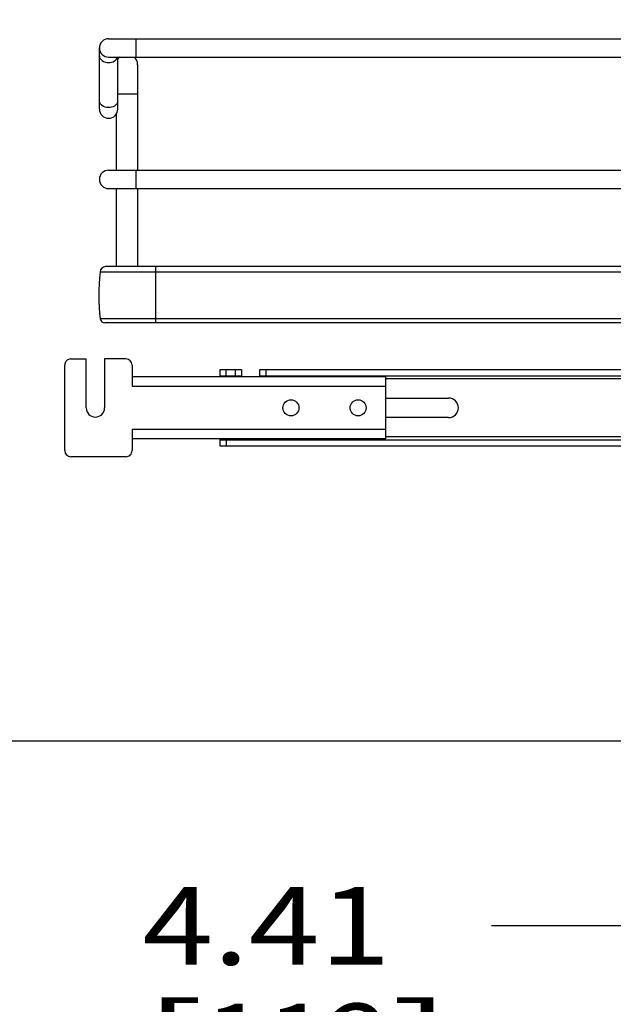
# Model space of a CAD drawing. Units: inches. Extents: x 0 to 17, y 0 to 11.
# Drawn here: x 2.8 to 3.8, y 1.8 to 3.4 of the extents above; entities that cross this region are included whole.
import ezdxf
from ezdxf.enums import TextEntityAlignment as Align

# ---------------------------------------------------------------- set-up
doc = ezdxf.new("R2010")
doc.units = ezdxf.units.IN
doc.header["$LTSCALE"] = 0.935
doc.header["$MEASUREMENT"] = 0
doc.layers.get('0').update_dxf_attribs({"linetype": 'CONTINUOUS'})
doc.styles.get("Standard").update_dxf_attribs({"font": 'bluprnt.ttf'})
doc.dimstyles.new('DIMSTYLE_1', dxfattribs={"dimtxt": 0.125, "dimasz": 0.1875, "dimexe": 0.125, "dimexo": 0.0625, "dimgap": 0.0625, "dimtad": 0, "dimtih": 1, "dimtoh": 1, "dimlfac": 8, "dimzin": 4, "dimdsep": 46, "dimtxsty": 'Standard', "dimblk": 'CLOSED', "dimblk1": 'CLOSED', "dimblk2": 'CLOSED', "dimcen": 0.09, "dimadec": 3, "dimazin": 1, "dimtfac": 1, "dimtdec": 3, "dimtofl": 0, "dimtmove": 0, "dimatfit": 3, "dimldrblk": 'CLOSED', "dimfxl": 0, "dimtolj": 1, "dimtzin": 4, "dimarcsym": 0})

# ---------------------------------------------------------------- blocks, each defined once
blk = doc.blocks.new('_CLOSED')
at = {"color": 0, "linetype": 'ByBlock'}
for p, q in [((0, 0), (-1, 0.1667)), ((-1, 0.1667), (-1, -0.1667)), ((-1, -0.1667), (0, 0)), ((-1, 0), (0, 0))]:
    blk.add_line(p, q, dxfattribs=at)
blk = doc.blocks.new('*D20')
at = {"color": 7, "linetype": 'Continuous'}
for p, q in [((3.9944, 7.4225), (1.4817, 7.4225)), ((1.6067, 7.4225), (1.6067, 4.936)), ((1.6067, 2.1996), (1.6067, 3.561)), ((3.7778, 2.1996), (1.4817, 2.1996))]:
    blk.add_line(p, q, dxfattribs=at)
at = {"color": 7, "linetype": 'Continuous', "xscale": 0.1875, "yscale": 0.1875, "zscale": 0.1875}
for p, rotation in [((1.6067, 7.4225), 90), ((1.6067, 2.1996), 270)]:
    blk.add_blockref('_CLOSED', p, dxfattribs=dict(at, rotation=rotation))
at = {"color": 7, "linetype": 'Continuous'}
for s, p, p2 in [('43.41', (1.3567, 4.7485), (1.8567, 4.7485)), ('[1102]', (1.3067, 4.561), (1.9067, 4.561)), ('THRU', (1.4067, 4.186), (1.8067, 4.186)), ('50.75', (1.3567, 3.811), (1.8567, 3.811)), ('[1289]', (1.3067, 3.6235), (1.9067, 3.6235))]:
    blk.add_text(s, height=0.125, dxfattribs=at).set_placement(p, p2, align=Align.FIT)
blk = doc.blocks.new('*D23')
at = {"color": 7, "linetype": 'Continuous'}
for p, q in [((3.8403, 2.1371), (3.8403, 1.7772)), ((4.3915, 2.1371), (4.3915, 1.7772)), ((4.1159, 1.9022), (3.5615, 1.9022)), ((3.8403, 1.9022), (4.1159, 1.9022)), ((4.3915, 1.9022), (4.1159, 1.9022))]:
    blk.add_line(p, q, dxfattribs=at)
at = {"color": 7, "linetype": 'Continuous', "xscale": 0.1875, "yscale": 0.1875, "zscale": 0.1875, "rotation": 180}
blk.add_blockref('_CLOSED', (3.8403, 1.9022), dxfattribs=at)
at = {"color": 7, "linetype": 'Continuous', "xscale": 0.1875, "yscale": 0.1875, "zscale": 0.1875}
blk.add_blockref('_CLOSED', (4.3915, 1.9022), dxfattribs=at)
at = {"color": 7, "linetype": 'Continuous'}
for s, p, p2 in [('4.41', (2.999, 1.8397), (3.399, 1.8397)), ('[', (2.999, 1.6522), (3.099, 1.6522)), ('112', (3.099, 1.6522), (3.399, 1.6522)), (']', (3.399, 1.6522), (3.499, 1.6522))]:
    blk.add_text(s, height=0.125, dxfattribs=at).set_placement(p, p2, align=Align.FIT)

msp = doc.modelspace()

# ---------------------------------------------------------------- linework, layer by layer
at = {"color": 7, "linetype": 'Continuous'}
for p, q in [((2.9447, 3.3302), (3.9931, 3.3302)), ((2.989, 3.3007), (2.989, 3.3302)), ((2.9299, 3.2171), (2.9299, 3.3155)), ((2.9447, 3.3007), (3.9931, 3.3007)), ((2.9594, 3.2171), (2.9594, 3.3007)), ((2.9914, 3.2884), (2.9914, 3.1186)), ((2.9594, 3.2417), (2.9914, 3.2417)), ((2.957, 3.209), (2.957, 3.1186)), ((2.9447, 3.1186), (3.9931, 3.1186)), ((2.989, 3.0891), (2.989, 3.1186)), ((2.9447, 3.0891), (3.9931, 3.0891)), ((2.957, 3.0891), (2.957, 2.9635)), ((2.9914, 3.0891), (2.9914, 2.9635)), ((2.9312, 2.9551), (3.98, 2.9551)), ((2.9312, 2.9551), (2.9312, 2.9545)), ((3.98, 2.9545), (2.9312, 2.9545)), ((3.98, 2.9635), (2.9396, 2.9635)), ((3.021, 2.8729), (3.021, 2.9635)), ((3.98, 2.8792), (2.9312, 2.8792)), ((3.9832, 2.8729), (2.9385, 2.8729)), ((2.8841, 2.815), (2.9087, 2.815)), ((2.9087, 2.7362), (2.9087, 2.815)), ((2.9727, 2.815), (2.9383, 2.815)), ((2.9383, 2.815), (2.9383, 2.7362)), ((2.8743, 2.6673), (2.8743, 2.8051)), ((2.9826, 2.8051), (2.9826, 2.7712)), ((3.1243, 2.7978), (3.1587, 2.7978)), ((3.1243, 2.7859), (3.1243, 2.7978)), ((3.1341, 2.7879), (3.1341, 2.7978)), ((3.1489, 2.7879), (3.1489, 2.7978)), ((3.1587, 2.7978), (3.1587, 2.7859)), ((3.1883, 2.7978), (5.0436, 2.7978)), ((3.1883, 2.7859), (3.1883, 2.7978)), ((3.1981, 2.7978), (3.1981, 2.7879)), ((3.391, 2.786), (2.9826, 2.7859)), ((3.1243, 2.7879), (3.1587, 2.7879)), ((3.1883, 2.7879), (5.0436, 2.7879)), ((3.391, 2.786), (3.391, 2.6865)), ((4.8408, 2.783), (3.391, 2.783)), ((2.9826, 2.7712), (3.391, 2.7712)), ((3.391, 2.752), (3.4924, 2.752)), ((3.4924, 2.7205), (3.391, 2.7205)), ((3.391, 2.7013), (2.9826, 2.7013)), ((2.9826, 2.7013), (2.9826, 2.6673)), ((3.391, 2.6865), (2.9826, 2.6865)), ((3.1243, 2.6747), (3.1243, 2.6865)), ((3.1243, 2.6846), (5.1076, 2.6846)), ((3.1341, 2.6846), (3.1341, 2.6747)), ((4.8408, 2.6895), (3.391, 2.6895)), ((5.1076, 2.6747), (3.1243, 2.6747)), ((2.9727, 2.6575), (2.8841, 2.6575))]:
    msp.add_line(p, q, dxfattribs=at)
for centre in [(3.2385, 2.7362), (3.3467, 2.7362)]:
    msp.add_circle(centre, 0.0129, dxfattribs=at)
for centre, radius, start, end in [((2.9447, 3.3155), 0.0148, 90, 270), ((2.9742, 3.2884), 0.0172, 134.3536, 149.1049), ((2.9742, 3.2884), 0.0172, 0, 45.6605), ((2.9447, 3.2171), 0.0148, 180, 360), ((2.9447, 3.1039), 0.0148, 90, 270), ((3.239, 2.9169), 0.31, 173.0254, 186.9746), ((2.9396, 2.9551), 0.00837, 90, 180), ((2.9385, 2.8803), 0.00738, 188.4338, 270), ((2.8841, 2.8051), 0.00984, 90.0003, 180.0003), ((2.9727, 2.8051), 0.00984, 0.0003, 90.0003), ((3.4924, 2.7362), 0.0157, 270, 90), ((2.9235, 2.7362), 0.0148, 180.0003, 0.0003), ((2.8841, 2.6673), 0.00984, 180.0003, 270.0003), ((2.9727, 2.6673), 0.00984, 270.0003, 0.0003)]:
    msp.add_arc(centre, radius, start, end, dxfattribs=at)
for points, knots in [([(2.9299, 3.3025), (2.9299, 3.2997), (2.9343, 3.2934), (2.941, 3.2921), (2.9447, 3.2921)], [0, 0, 0, 0, 0.440074, 1, 1, 1, 1]), ([(2.9447, 3.2921), (2.9479, 3.2921), (2.954, 3.2933), (2.9586, 3.2981), (2.9592, 3.3007)], [0, 0, 0, 0, 0.551213, 1, 1, 1, 1]), ([(2.9329, 3.2238), (2.9324, 3.2242), (2.9308, 3.2259), (2.9299, 3.2283), (2.9299, 3.23)], [0, 0, 0, 0, 0.270456, 1, 1, 1, 1]), ([(2.9447, 3.2196), (2.9435, 3.2196), (2.9393, 3.2199), (2.9351, 3.2216), (2.9329, 3.2238)], [0, 0, 0, 0, 0.267981, 1, 1, 1, 1]), ([(2.9565, 3.2238), (2.9558, 3.2231), (2.9523, 3.2206), (2.9479, 3.2196), (2.9447, 3.2196)], [0, 0, 0, 0, 0.230653, 1, 1, 1, 1]), ([(2.9594, 3.23), (2.9594, 3.2283), (2.9585, 3.2259), (2.957, 3.2242), (2.9565, 3.2238)], [0, 0, 0, 0, 0.729646, 1, 1, 1, 1])]:
    msp.add_open_spline(points, degree=3, knots=knots, dxfattribs=at)

# ---------------------------------------------------------------- dimensions: what is measured, and where the dimension line sits
dim = msp.add_linear_dim(base=(1.6067, 2.1996), p1=(4.0569, 7.4225), p2=(3.8403, 2.1996), angle=270, text='43.41\\P[1102]\\P \\PTHRU\\P \\P50.75\\P[1289]\\P[]', dimstyle='DIMSTYLE_1', dxfattribs=at)
dim.commit()
dim.dimension.update_dxf_attribs({"geometry": '*D20', "text_midpoint": (1.6067, 4.2485), "dimtype": 160})
dim = msp.add_linear_dim(base=(4.3915, 1.9022), p1=(3.8403, 2.1996), p2=(4.3915, 2.1996), text='<>\\P[]', dimstyle='DIMSTYLE_1', dxfattribs=at)
dim.commit()
dim.dimension.update_dxf_attribs({"geometry": '*D23', "text_midpoint": (3.249, 1.8085), "dimtype": 160})

doc.saveas('drawing.dxf')
